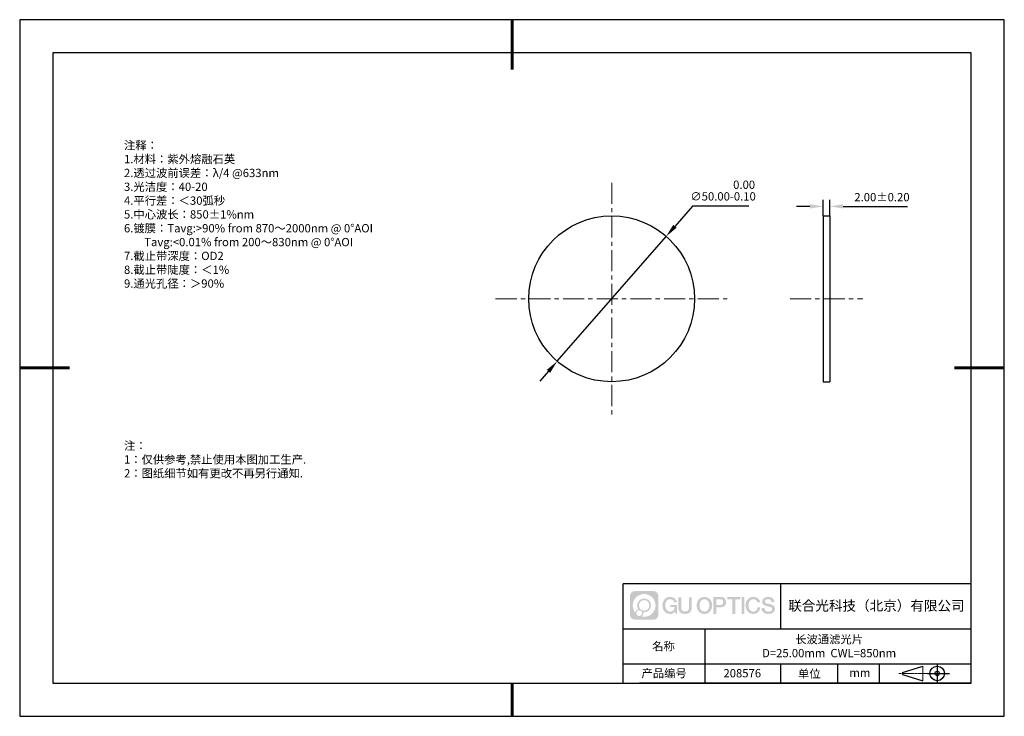
# Model space of a CAD drawing. Units: millimetres. Extents: x 0 to 297, y -4 to 206.
import ezdxf

# ---------------------------------------------------------------- set-up
doc = ezdxf.new("R2010")
doc.units = ezdxf.units.MM
doc.header["$PDSIZE"] = -1
doc.linetypes.add('CENTER', pattern=[10.16, 6.35, -1.27, 1.27, -1.27])
for name, color, linetype in [('1轮廓实线层', 7, 'Continuous'), ('6文字层', 3, 'Continuous'), ('细实线层', 7, 'Continuous')]:
    doc.layers.add(name, color=color, linetype=linetype)
for name, color, linetype, lineweight in [('3中心线层', 1, 'CENTER', 9), ('7标注层', 4, 'Continuous', 5), ('粗实线层', 7, 'Continuous', 25)]:
    doc.layers.add(name, color=color, linetype=linetype, lineweight=lineweight)
doc.styles.add('TH-GBD2M', font='calibri.ttf', dxfattribs={"width": 0.8, "height": 2.5})
doc.styles.add('标准', font='txt', dxfattribs={"height": 9.59})
doc.dimstyles.new('ISO-25', dxfattribs={"dimtxt": 2.5, "dimasz": 4, "dimexe": 1.25, "dimexo": 0.625, "dimtad": 1, "dimdsep": 46, "dimtxsty": 'Standard', "dimcen": 2.5, "dimadec": 0, "dimazin": 0, "dimtfac": 1, "dimtmove": 0, "dimatfit": 3, "dimfxl": 1, "dimarcsym": 0})
doc.dimstyles.new('TH-GBD2M', dxfattribs={"dimtxt": 3.5, "dimasz": 4, "dimexe": 2, "dimexo": 0, "dimgap": 1.5, "dimtad": 1, "dimdec": 4, "dimzin": 9, "dimdsep": 46, "dimtxsty": 'TH-GBD2M', "dimcen": 0, "dimclrt": 3, "dimadec": 0, "dimazin": 3, "dimtfac": 1, "dimtdec": 4, "dimtofl": 0, "dimtmove": 0, "dimatfit": 3, "dimfxl": 1, "dimtolj": 1, "dimtzin": 0, "dimarcsym": 0})

# ---------------------------------------------------------------- blocks, each defined once
blk = doc.blocks.new('*D9')
at = {"layer": '7标注层', "color": 0, "lineweight": -2, "transparency": 16777216}
for p, q in [((202.52, 150.05), (197.23, 143.99)), ((219.5, 150.05), (202.52, 150.05)), ((161.73, 103.31), (194.6, 140.98)), ((159.1, 100.29), (156.47, 97.28))]:
    blk.add_line(p, q, dxfattribs=at)
at = {"layer": '7标注层', "color": 0, "transparency": 16777216}
for points in [[(196.73, 144.43), (197.73, 143.55), (194.6, 140.98)], [(158.59, 100.73), (159.6, 99.85), (161.73, 103.31)]]:
    blk.add_solid(points, dxfattribs=at)
at = {"layer": 'Defpoints', "color": 0, "transparency": 16777216}
for p in [(194.6, 140.98), (161.73, 103.31)]:
    blk.add_point(p, dxfattribs=at)
at = {"layer": '7标注层', "color": 0, "transparency": 16777216, "insert": (211.77, 154.78), "char_height": 2.5, "attachment_point": 5, "style": 'TH-GBD2M'}
blk.add_mtext('∅50.00\\S 0.00^ -0.10;', dxfattribs=at)
blk = doc.blocks.new('*D10')
at = {"layer": '7标注层', "color": 0, "lineweight": -2, "transparency": 16777216}
for p, q in [((241.96, 147.14), (241.96, 152.02)), ((243.96, 147.14), (243.96, 152.02)), ((237.96, 150.02), (233.96, 150.02)), ((247.96, 150.02), (267.42, 150.02))]:
    blk.add_line(p, q, dxfattribs=at)
at = {"layer": '7标注层', "color": 0, "transparency": 16777216}
for points in [[(237.96, 150.69), (237.96, 149.36), (241.96, 150.02)], [(247.96, 150.69), (247.96, 149.36), (243.96, 150.02)]]:
    blk.add_solid(points, dxfattribs=at)
at = {"layer": 'Defpoints', "color": 0, "transparency": 16777216}
for p in [(243.96, 150.02), (241.96, 147.14), (243.96, 147.14)]:
    blk.add_point(p, dxfattribs=at)
at = {"layer": '7标注层', "color": 3, "transparency": 16777216, "insert": (259.69, 152.8), "char_height": 2.5, "attachment_point": 5, "style": 'TH-GBD2M'}
blk.add_mtext('\\A1;2.00±0.20', dxfattribs=at)
blk = doc.blocks.new('*X13')
at = {"layer": '粗实线层', "lineweight": 60}
for p, q in [((0, 105), (0, 90)), ((-148.5, 0), (-133.5, 0)), ((148.5, 0), (133.5, 0)), ((0, -105), (0, -95))]:
    blk.add_line(p, q, dxfattribs=at)
at = {"layer": '粗实线层'}
for p, q in [((-138.5, 95), (-138.5, -95)), ((138.5, 95), (-138.5, 95)), ((138.5, -95), (138.5, 95)), ((-138.5, -95), (138.5, -95))]:
    blk.add_line(p, q, dxfattribs=at)
at = {"layer": '细实线层'}
for p, q in [((148.5, 105), (-148.5, 105)), ((-148.5, 105), (-148.5, -105)), ((148.5, -105), (148.5, 105)), ((-148.5, -105), (148.5, -105))]:
    blk.add_line(p, q, dxfattribs=at)

msp = doc.modelspace()

# ---------------------------------------------------------------- hatches: boundary and pattern name
at = {"layer": '3中心线层'}
h = msp.add_hatch(color=0, dxfattribs=at)
h.dxf.hatch_style = 1
edge = h.paths.add_edge_path()
edge.add_spline(control_points=[(192.258, 32.541), (192.258, 33.354), (191.599, 34.014), (190.785, 34.014)], knot_values=[7, 7, 7, 7, 8, 8, 8, 8], degree=3, periodic=0)
edge.add_spline(control_points=[(190.785, 34.014), (190.785, 34.014), (185.136, 34.014), (185.136, 34.014)], knot_values=[0, 0, 0, 0, 1, 1, 1, 1], degree=3, periodic=0)
edge.add_spline(control_points=[(185.136, 34.014), (184.322, 34.014), (183.662, 33.354), (183.662, 32.541), (183.662, 32.541), (183.662, 26.892), (183.662, 26.892)], knot_values=[1, 1, 1, 1, 2, 2, 2, 3, 3, 3, 3], degree=3, periodic=0)
edge.add_spline(control_points=[(183.662, 26.892), (183.662, 26.078), (184.322, 25.418), (185.136, 25.418), (185.136, 25.418), (190.785, 25.418), (190.785, 25.418)], knot_values=[3, 3, 3, 3, 4, 4, 4, 5, 5, 5, 5], degree=3, periodic=0)
edge.add_spline(control_points=[(190.785, 25.418), (191.599, 25.418), (192.258, 26.078), (192.258, 26.892), (192.258, 26.892), (192.258, 32.541), (192.258, 32.541)], knot_values=[5, 5, 5, 5, 6, 6, 6, 7, 7, 7, 7], degree=3, periodic=0)
edge = h.paths.add_edge_path(flags=16)
edge.add_spline(control_points=[(184.522, 29.716), (184.522, 31.615), (186.061, 33.155), (187.96, 33.155)], knot_values=[10, 10, 10, 10, 11, 11, 11, 11], degree=3, periodic=0)
edge.add_spline(control_points=[(187.96, 33.155), (189.859, 33.155), (191.399, 31.615), (191.399, 29.716)], knot_values=[11, 11, 11, 11, 12, 12, 12, 12], degree=3, periodic=0)
edge.add_spline(control_points=[(191.399, 29.716), (191.399, 27.817), (189.859, 26.278), (187.96, 26.278)], knot_values=[12, 12, 12, 12, 13, 13, 13, 13], degree=3, periodic=0)
edge.add_spline(control_points=[(187.96, 26.278), (187.691, 26.278), (187.43, 26.31), (187.179, 26.368)], knot_values=[0, 0, 0, 0, 1, 1, 1, 1], degree=3, periodic=0)
edge.add_spline(control_points=[(187.179, 26.368), (187.502, 26.589), (187.715, 26.961), (187.715, 27.383)], knot_values=[1, 1, 1, 1, 2, 2, 2, 2], degree=3, periodic=0)
edge.add_spline(control_points=[(187.715, 27.383), (187.715, 27.474), (187.705, 27.562), (187.686, 27.647)], knot_values=[2, 2, 2, 2, 3, 3, 3, 3], degree=3, periodic=0)
edge.add_spline(control_points=[(187.686, 27.647), (187.776, 27.635), (187.867, 27.628), (187.96, 27.628)], knot_values=[3, 3, 3, 3, 4, 4, 4, 4], degree=3, periodic=0)
edge.add_spline(control_points=[(187.96, 27.628), (189.113, 27.628), (190.048, 28.563), (190.048, 29.716)], knot_values=[4, 4, 4, 4, 5, 5, 5, 5], degree=3, periodic=0)
edge.add_spline(control_points=[(190.048, 29.716), (190.048, 30.869), (189.113, 31.804), (187.96, 31.804), (186.807, 31.804), (185.873, 30.869), (185.873, 29.716)], knot_values=[5, 5, 5, 5, 6, 6, 6, 7, 7, 7, 7], degree=3, periodic=0)
edge.add_spline(control_points=[(185.873, 29.716), (185.873, 29.297), (185.997, 28.906), (186.21, 28.579)], knot_values=[7, 7, 7, 7, 8, 8, 8, 8], degree=3, periodic=0)
edge.add_spline(control_points=[(186.21, 28.579), (185.725, 28.467), (185.35, 28.069), (185.273, 27.572)], knot_values=[8, 8, 8, 8, 9, 9, 9, 9], degree=3, periodic=0)
edge.add_spline(control_points=[(185.273, 27.572), (184.803, 28.16), (184.522, 28.905), (184.522, 29.716)], knot_values=[9, 9, 9, 9, 10, 10, 10, 10], degree=3, periodic=0)
edge = h.paths.add_edge_path(flags=16)
edge.add_spline(control_points=[(186.364, 29.716), (186.364, 30.598), (187.079, 31.313), (187.96, 31.313), (188.842, 31.313), (189.557, 30.598), (189.557, 29.716), (189.557, 28.834), (188.842, 28.12), (187.96, 28.12), (187.079, 28.12), (186.364, 28.834), (186.364, 29.716)], knot_values=[0, 0, 0, 0, 1, 1, 1, 2, 2, 2, 3, 3, 3, 4, 4, 4, 4], degree=3, periodic=0)
edge = h.paths.add_edge_path(flags=16)
edge.add_spline(control_points=[(185.627, 27.383), (185.627, 27.858), (186.012, 28.242), (186.487, 28.242), (186.961, 28.242), (187.346, 27.858), (187.346, 27.383)], knot_values=[1, 1, 1, 1, 2, 2, 2, 3, 3, 3, 3], degree=3, periodic=0)
edge.add_spline(control_points=[(187.346, 27.383), (187.346, 26.908), (186.961, 26.523), (186.487, 26.523)], knot_values=[3, 3, 3, 3, 4, 4, 4, 4], degree=3, periodic=0)
edge.add_spline(control_points=[(186.487, 26.523), (186.012, 26.523), (185.627, 26.908), (185.627, 27.383)], knot_values=[0, 0, 0, 0, 1, 1, 1, 1], degree=3, periodic=0)
edge = h.paths.add_edge_path()
edge.add_spline(control_points=[(197.029, 30.615), (197.029, 30.615), (197.853, 30.615), (197.853, 30.615), (197.724, 31.725), (196.84, 32.297), (195.787, 32.297)], knot_values=[5, 5, 5, 5, 6, 6, 6, 7, 7, 7, 7], degree=3, periodic=0)
edge.add_spline(control_points=[(195.787, 32.297), (194.343, 32.297), (193.479, 31.125), (193.479, 29.719)], knot_values=[4, 4, 4, 4, 5, 5, 5, 5], degree=3, periodic=0)
edge.add_spline(control_points=[(193.479, 29.719), (193.479, 28.312), (194.343, 27.14), (195.787, 27.14)], knot_values=[3, 3, 3, 3, 4, 4, 4, 4], degree=3, periodic=0)
edge.add_spline(control_points=[(195.787, 27.14), (196.375, 27.14), (196.786, 27.312), (197.239, 27.836)], knot_values=[2, 2, 2, 2, 3, 3, 3, 3], degree=3, periodic=0)
edge.add_spline(control_points=[(197.239, 27.836), (197.239, 27.836), (197.367, 27.257), (197.367, 27.257), (197.367, 27.257), (197.502, 27.257), (197.637, 27.257)], knot_values=[0.5, 0.5, 0.5, 0.5, 1.5, 1.5, 1.5, 2, 2, 2, 2], degree=3, periodic=0)
edge.add_spline(control_points=[(197.637, 27.257), (197.772, 27.257), (197.907, 27.257), (197.907, 27.257), (197.907, 27.257), (197.907, 27.419), (197.907, 27.662)], knot_values=[14.749965, 14.749965, 14.749965, 14.749965, 15.249965, 15.249965, 15.249965, 15.5, 15.5, 15.5, 15.5], degree=3, periodic=0)
edge.add_spline(control_points=[(197.907, 27.662), (197.907, 27.905), (197.907, 28.229), (197.907, 28.553)], knot_values=[14.49997, 14.49997, 14.49997, 14.49997, 14.749965, 14.749965, 14.749965, 14.749965], degree=3, periodic=0)
edge.add_spline(control_points=[(197.907, 28.553), (197.907, 28.715), (197.907, 28.877), (197.907, 29.029)], knot_values=[14.3749725, 14.3749725, 14.3749725, 14.3749725, 14.49997, 14.49997, 14.49997, 14.49997], degree=3, periodic=0)
edge.add_spline(control_points=[(197.907, 29.029), (197.907, 29.257), (197.907, 29.462), (197.907, 29.61)], knot_values=[14.1874762, 14.1874762, 14.1874762, 14.1874762, 14.3749725, 14.3749725, 14.3749725, 14.3749725], degree=3, periodic=0)
edge.add_spline(control_points=[(197.907, 29.61), (197.907, 29.66), (197.907, 29.703), (197.907, 29.738)], knot_values=[14.1249775, 14.1249775, 14.1249775, 14.1249775, 14.1874762, 14.1874762, 14.1874762, 14.1874762], degree=3, periodic=0)
edge.add_spline(control_points=[(197.907, 29.738), (197.907, 29.756), (197.907, 29.772), (197.907, 29.785)], knot_values=[14.0937281, 14.0937281, 14.0937281, 14.0937281, 14.1249775, 14.1249775, 14.1249775, 14.1249775], degree=3, periodic=0)
edge.add_spline(control_points=[(197.907, 29.785), (197.907, 29.799), (197.907, 29.811), (197.907, 29.82)], knot_values=[14.0624788, 14.0624788, 14.0624788, 14.0624788, 14.0937281, 14.0937281, 14.0937281, 14.0937281], degree=3, periodic=0)
edge.add_spline(control_points=[(197.907, 29.85), (197.907, 29.85), (197.907, 29.85), (197.907, 29.85), (197.907, 29.85), (197.907, 29.85), (197.907, 29.85)], knot_values=[13.9999796, 13.9999796, 13.9999796, 13.9999796, 14, 14, 14, 14.0007124, 14.0007124, 14.0007124, 14.0007124], degree=3, periodic=0)
edge.add_spline(control_points=[(197.907, 29.85), (197.907, 29.85), (197.394, 29.85), (196.881, 29.85)], knot_values=[13.49999, 13.49999, 13.49999, 13.49999, 13.9999796, 13.9999796, 13.9999796, 13.9999796], degree=3, periodic=0)
edge.add_spline(control_points=[(196.881, 29.85), (196.368, 29.85), (195.855, 29.85), (195.855, 29.85), (195.855, 29.85), (195.855, 29.85), (195.855, 29.85)], knot_values=[12.9990234, 12.9990234, 12.9990234, 12.9990234, 13.4990134, 13.4990134, 13.4990134, 13.49999, 13.49999, 13.49999, 13.49999], degree=3, periodic=0)
edge.add_spline(control_points=[(195.855, 29.842), (195.855, 29.84), (195.855, 29.837), (195.855, 29.833)], knot_values=[12.9062519, 12.9062519, 12.9062519, 12.9062519, 12.9375013, 12.9375013, 12.9375013, 12.9375013], degree=3, periodic=0)
edge.add_spline(control_points=[(195.855, 29.821), (195.855, 29.812), (195.855, 29.802), (195.855, 29.789)], knot_values=[12.8125037, 12.8125037, 12.8125037, 12.8125037, 12.8750025, 12.8750025, 12.8750025, 12.8750025], degree=3, periodic=0)
edge.add_spline(control_points=[(195.855, 29.789), (195.855, 29.777), (195.855, 29.763), (195.855, 29.747)], knot_values=[12.750005, 12.750005, 12.750005, 12.750005, 12.8125037, 12.8125037, 12.8125037, 12.8125037], degree=3, periodic=0)
edge.add_spline(control_points=[(195.855, 29.747), (195.855, 29.716), (195.855, 29.681), (195.855, 29.642)], knot_values=[12.6250075, 12.6250075, 12.6250075, 12.6250075, 12.750005, 12.750005, 12.750005, 12.750005], degree=3, periodic=0)
edge.add_spline(control_points=[(195.855, 29.642), (195.855, 29.604), (195.855, 29.563), (195.855, 29.522)], knot_values=[12.50001, 12.50001, 12.50001, 12.50001, 12.6250075, 12.6250075, 12.6250075, 12.6250075], degree=3, periodic=0)
edge.add_spline(control_points=[(195.855, 29.522), (195.855, 29.44), (195.855, 29.358), (195.855, 29.297)], knot_values=[12.250015, 12.250015, 12.250015, 12.250015, 12.50001, 12.50001, 12.50001, 12.50001], degree=3, periodic=0)
edge.add_spline(control_points=[(195.855, 29.297), (195.855, 29.235), (195.855, 29.194), (195.855, 29.194), (195.855, 29.194), (195.855, 29.194), (195.855, 29.194)], knot_values=[11.9992876, 11.9992876, 11.9992876, 11.9992876, 12.2493026, 12.2493026, 12.2493026, 12.250015, 12.250015, 12.250015, 12.250015], degree=3, periodic=0)
edge.add_spline(control_points=[(195.869, 29.194), (195.874, 29.194), (195.88, 29.194), (195.887, 29.194)], knot_values=[11.9062719, 11.9062719, 11.9062719, 11.9062719, 11.9375212, 11.9375212, 11.9375212, 11.9375212], degree=3, periodic=0)
edge.add_spline(control_points=[(195.887, 29.194), (195.893, 29.194), (195.901, 29.194), (195.91, 29.194)], knot_values=[11.8750225, 11.8750225, 11.8750225, 11.8750225, 11.9062719, 11.9062719, 11.9062719, 11.9062719], degree=3, periodic=0)
edge.add_spline(control_points=[(195.91, 29.194), (195.928, 29.194), (195.949, 29.194), (195.973, 29.194)], knot_values=[11.8125238, 11.8125238, 11.8125238, 11.8125238, 11.8750225, 11.8750225, 11.8750225, 11.8750225], degree=3, periodic=0)
edge.add_spline(control_points=[(195.973, 29.194), (195.998, 29.194), (196.025, 29.194), (196.055, 29.194)], knot_values=[11.750025, 11.750025, 11.750025, 11.750025, 11.8125238, 11.8125238, 11.8125238, 11.8125238], degree=3, periodic=0)
edge.add_spline(control_points=[(196.055, 29.194), (196.115, 29.194), (196.186, 29.194), (196.261, 29.194)], knot_values=[11.6250275, 11.6250275, 11.6250275, 11.6250275, 11.750025, 11.750025, 11.750025, 11.750025], degree=3, periodic=0)
edge.add_spline(control_points=[(196.261, 29.194), (196.336, 29.194), (196.416, 29.194), (196.496, 29.194)], knot_values=[11.50003, 11.50003, 11.50003, 11.50003, 11.6250275, 11.6250275, 11.6250275, 11.6250275], degree=3, periodic=0)
edge.add_spline(control_points=[(196.496, 29.194), (196.656, 29.194), (196.817, 29.194), (196.937, 29.194)], knot_values=[11.250035, 11.250035, 11.250035, 11.250035, 11.50003, 11.50003, 11.50003, 11.50003], degree=3, periodic=0)
edge.add_spline(control_points=[(196.937, 29.194), (197.057, 29.194), (197.137, 29.194), (197.137, 29.194), (197.124, 28.36), (196.651, 27.829), (195.787, 27.843)], knot_values=[10, 10, 10, 10, 10.250035, 10.250035, 10.250035, 11.250035, 11.250035, 11.250035, 11.250035], degree=3, periodic=0)
edge.add_spline(control_points=[(195.787, 27.843), (194.755, 27.843), (194.323, 28.774), (194.323, 29.719)], knot_values=[9, 9, 9, 9, 10, 10, 10, 10], degree=3, periodic=0)
edge.add_spline(control_points=[(194.323, 29.719), (194.323, 30.663), (194.755, 31.594), (195.787, 31.594)], knot_values=[8, 8, 8, 8, 9, 9, 9, 9], degree=3, periodic=0)
edge.add_spline(control_points=[(195.787, 31.594), (196.395, 31.594), (196.948, 31.263), (197.029, 30.615)], knot_values=[7, 7, 7, 7, 8, 8, 8, 8], degree=3, periodic=0)
edge = h.paths.add_edge_path()
edge.add_spline(control_points=[(199.141, 29.309), (199.141, 29.309), (199.141, 32.175), (199.141, 32.175), (199.141, 32.175), (198.925, 32.175), (198.709, 32.175)], knot_values=[0.5, 0.5, 0.5, 0.5, 1.5, 1.5, 1.5, 2, 2, 2, 2], degree=3, periodic=0)
edge.add_spline(control_points=[(198.709, 32.175), (198.492, 32.175), (198.276, 32.175), (198.276, 32.175), (198.276, 32.175), (198.276, 31.388), (198.276, 30.601)], knot_values=[9.5, 9.5, 9.5, 9.5, 10, 10, 10, 10.5, 10.5, 10.5, 10.5], degree=3, periodic=0)
edge.add_spline(control_points=[(198.276, 30.601), (198.276, 29.814), (198.276, 29.027), (198.276, 29.027), (198.276, 27.766), (199.086, 27.14), (200.305, 27.14)], knot_values=[8, 8, 8, 8, 8.5, 8.5, 8.5, 9.5, 9.5, 9.5, 9.5], degree=3, periodic=0)
edge.add_spline(control_points=[(200.305, 27.14), (201.524, 27.14), (202.334, 27.766), (202.334, 29.027)], knot_values=[7, 7, 7, 7, 8, 8, 8, 8], degree=3, periodic=0)
edge.add_spline(control_points=[(202.334, 29.027), (202.334, 29.027), (202.334, 32.175), (202.334, 32.175), (202.334, 32.175), (202.118, 32.175), (201.901, 32.175)], knot_values=[5.5, 5.5, 5.5, 5.5, 6.5, 6.5, 6.5, 7, 7, 7, 7], degree=3, periodic=0)
edge.add_spline(control_points=[(201.901, 32.175), (201.685, 32.175), (201.468, 32.175), (201.468, 32.175), (201.468, 32.175), (201.468, 31.458), (201.468, 30.742)], knot_values=[4.5, 4.5, 4.5, 4.5, 5, 5, 5, 5.5, 5.5, 5.5, 5.5], degree=3, periodic=0)
edge.add_spline(control_points=[(201.468, 30.742), (201.468, 30.026), (201.468, 29.309), (201.468, 29.309), (201.468, 28.648), (201.427, 27.884), (200.305, 27.884)], knot_values=[3, 3, 3, 3, 3.5, 3.5, 3.5, 4.5, 4.5, 4.5, 4.5], degree=3, periodic=0)
edge.add_spline(control_points=[(200.305, 27.884), (199.183, 27.884), (199.141, 28.648), (199.141, 29.309)], knot_values=[2, 2, 2, 2, 3, 3, 3, 3], degree=3, periodic=0)
edge = h.paths.add_edge_path()
edge.add_spline(control_points=[(208.483, 29.712), (208.483, 28.312), (207.609, 27.146), (206.147, 27.146), (204.684, 27.146), (203.81, 28.312), (203.81, 29.712), (203.81, 31.112), (204.684, 32.278), (206.147, 32.278), (207.609, 32.278), (208.483, 31.112), (208.483, 29.712)], knot_values=[0, 0, 0, 0, 1, 1, 1, 2, 2, 2, 3, 3, 3, 4, 4, 4, 4], degree=3, periodic=0)
edge = h.paths.add_edge_path(flags=16)
edge.add_spline(control_points=[(206.147, 31.578), (207.192, 31.578), (207.629, 30.652), (207.629, 29.712)], knot_values=[2, 2, 2, 2, 3, 3, 3, 3], degree=3, periodic=0)
edge.add_spline(control_points=[(207.629, 29.712), (207.629, 28.772), (207.192, 27.846), (206.147, 27.846)], knot_values=[1, 1, 1, 1, 2, 2, 2, 2], degree=3, periodic=0)
edge.add_spline(control_points=[(206.147, 27.846), (205.101, 27.846), (204.664, 28.772), (204.664, 29.712)], knot_values=[0, 0, 0, 0, 1, 1, 1, 1], degree=3, periodic=0)
edge.add_spline(control_points=[(204.664, 29.712), (204.664, 30.652), (205.101, 31.578), (206.147, 31.578)], knot_values=[3, 3, 3, 3, 4, 4, 4, 4], degree=3, periodic=0)
edge = h.paths.add_edge_path()
edge.add_spline(control_points=[(212.665, 30.701), (212.665, 31.344), (212.398, 32.297), (211.004, 32.297)], knot_values=[1, 1, 1, 1, 2, 2, 2, 2], degree=3, periodic=0)
edge.add_spline(control_points=[(211.004, 32.297), (211.004, 32.297), (208.852, 32.297), (208.852, 32.297), (208.852, 32.297), (208.852, 31.975), (208.852, 31.491)], knot_values=[6.749965, 6.749965, 6.749965, 6.749965, 7.749965, 7.749965, 7.749965, 8, 8, 8, 8], degree=3, periodic=0)
edge.add_spline(control_points=[(208.852, 31.491), (208.852, 31.008), (208.852, 30.363), (208.852, 29.718)], knot_values=[6.49997, 6.49997, 6.49997, 6.49997, 6.749965, 6.749965, 6.749965, 6.749965], degree=3, periodic=0)
edge.add_spline(control_points=[(208.852, 29.718), (208.852, 29.396), (208.852, 29.074), (208.852, 28.771)], knot_values=[6.3749725, 6.3749725, 6.3749725, 6.3749725, 6.49997, 6.49997, 6.49997, 6.49997], degree=3, periodic=0)
edge.add_spline(control_points=[(208.852, 28.771), (208.852, 28.469), (208.852, 28.187), (208.852, 27.945)], knot_values=[6.249975, 6.249975, 6.249975, 6.249975, 6.3749725, 6.3749725, 6.3749725, 6.3749725], degree=3, periodic=0)
edge.add_spline(control_points=[(208.852, 27.945), (208.852, 27.825), (208.852, 27.714), (208.852, 27.616)], knot_values=[6.1874762, 6.1874762, 6.1874762, 6.1874762, 6.249975, 6.249975, 6.249975, 6.249975], degree=3, periodic=0)
edge.add_spline(control_points=[(208.852, 27.616), (208.852, 27.517), (208.852, 27.432), (208.852, 27.361)], knot_values=[6.1249775, 6.1249775, 6.1249775, 6.1249775, 6.1874762, 6.1874762, 6.1874762, 6.1874762], degree=3, periodic=0)
edge.add_spline(control_points=[(208.852, 27.361), (208.852, 27.326), (208.852, 27.294), (208.852, 27.267)], knot_values=[6.0937281, 6.0937281, 6.0937281, 6.0937281, 6.1249775, 6.1249775, 6.1249775, 6.1249775], degree=3, periodic=0)
edge.add_spline(control_points=[(208.852, 27.267), (208.852, 27.24), (208.852, 27.216), (208.852, 27.198)], knot_values=[6.0624788, 6.0624788, 6.0624788, 6.0624788, 6.0937281, 6.0937281, 6.0937281, 6.0937281], degree=3, periodic=0)
edge.add_spline(control_points=[(208.852, 27.198), (208.852, 27.188), (208.852, 27.18), (208.852, 27.173)], knot_values=[6.0468541, 6.0468541, 6.0468541, 6.0468541, 6.0624787, 6.0624787, 6.0624787, 6.0624787], degree=3, periodic=0)
edge.add_spline(control_points=[(208.852, 27.173), (208.852, 27.165), (208.852, 27.159), (208.852, 27.154)], knot_values=[6.0312294, 6.0312294, 6.0312294, 6.0312294, 6.0468541, 6.0468541, 6.0468541, 6.0468541], degree=3, periodic=0)
edge.add_spline(control_points=[(208.852, 27.14), (208.852, 27.14), (208.852, 27.14), (208.852, 27.14), (208.852, 27.14), (208.852, 27.14), (208.852, 27.14)], knot_values=[5.9999791, 5.9999791, 5.9999791, 5.9999791, 6, 6, 6, 6.0004683, 6.0004683, 6.0004683, 6.0004683], degree=3, periodic=0)
edge.add_spline(control_points=[(208.852, 27.14), (208.852, 27.14), (209.066, 27.14), (209.279, 27.14)], knot_values=[5.49999, 5.49999, 5.49999, 5.49999, 5.9999791, 5.9999791, 5.9999791, 5.9999791], degree=3, periodic=0)
edge.add_spline(control_points=[(209.279, 27.14), (209.493, 27.14), (209.706, 27.14), (209.706, 27.14), (209.706, 27.14), (209.706, 27.14), (209.706, 27.14)], knot_values=[4.9995117, 4.9995117, 4.9995117, 4.9995117, 5.4995017, 5.4995017, 5.4995017, 5.49999, 5.49999, 5.49999, 5.49999], degree=3, periodic=0)
edge.add_spline(control_points=[(209.706, 27.152), (209.706, 27.155), (209.706, 27.158), (209.706, 27.162)], knot_values=[4.9375012, 4.9375012, 4.9375012, 4.9375012, 4.9531259, 4.9531259, 4.9531259, 4.9531259], degree=3, periodic=0)
edge.add_spline(control_points=[(209.706, 27.162), (209.706, 27.169), (209.706, 27.178), (209.706, 27.189)], knot_values=[4.9062519, 4.9062519, 4.9062519, 4.9062519, 4.9375012, 4.9375012, 4.9375012, 4.9375012], degree=3, periodic=0)
edge.add_spline(control_points=[(209.706, 27.189), (209.706, 27.199), (209.706, 27.211), (209.706, 27.225)], knot_values=[4.8750025, 4.8750025, 4.8750025, 4.8750025, 4.9062519, 4.9062519, 4.9062519, 4.9062519], degree=3, periodic=0)
edge.add_spline(control_points=[(209.706, 27.225), (209.706, 27.252), (209.706, 27.285), (209.706, 27.322)], knot_values=[4.8125037, 4.8125037, 4.8125037, 4.8125037, 4.8750025, 4.8750025, 4.8750025, 4.8750025], degree=3, periodic=0)
edge.add_spline(control_points=[(209.706, 27.322), (209.706, 27.36), (209.706, 27.403), (209.706, 27.449)], knot_values=[4.750005, 4.750005, 4.750005, 4.750005, 4.8125037, 4.8125037, 4.8125037, 4.8125037], degree=3, periodic=0)
edge.add_spline(control_points=[(209.706, 27.449), (209.706, 27.542), (209.706, 27.65), (209.706, 27.766)], knot_values=[4.6250075, 4.6250075, 4.6250075, 4.6250075, 4.750005, 4.750005, 4.750005, 4.750005], degree=3, periodic=0)
edge.add_spline(control_points=[(209.706, 27.766), (209.706, 27.882), (209.706, 28.006), (209.706, 28.129)], knot_values=[4.50001, 4.50001, 4.50001, 4.50001, 4.6250075, 4.6250075, 4.6250075, 4.6250075], degree=3, periodic=0)
edge.add_spline(control_points=[(209.706, 28.129), (209.706, 28.377), (209.706, 28.624), (209.706, 28.81)], knot_values=[4.250015, 4.250015, 4.250015, 4.250015, 4.50001, 4.50001, 4.50001, 4.50001], degree=3, periodic=0)
edge.add_spline(control_points=[(209.706, 28.81), (209.706, 28.995), (209.706, 29.119), (209.706, 29.119), (209.706, 29.119), (209.706, 29.119), (209.706, 29.119)], knot_values=[3.9992876, 3.9992876, 3.9992876, 3.9992876, 4.2493026, 4.2493026, 4.2493026, 4.250015, 4.250015, 4.250015, 4.250015], degree=3, periodic=0)
edge.add_spline(control_points=[(209.721, 29.119), (209.726, 29.119), (209.731, 29.119), (209.738, 29.119)], knot_values=[3.9062719, 3.9062719, 3.9062719, 3.9062719, 3.9375212, 3.9375212, 3.9375212, 3.9375212], degree=3, periodic=0)
edge.add_spline(control_points=[(209.738, 29.119), (209.745, 29.119), (209.753, 29.119), (209.762, 29.119)], knot_values=[3.8750225, 3.8750225, 3.8750225, 3.8750225, 3.9062719, 3.9062719, 3.9062719, 3.9062719], degree=3, periodic=0)
edge.add_spline(control_points=[(209.762, 29.119), (209.78, 29.119), (209.801, 29.119), (209.826, 29.119)], knot_values=[3.8125237, 3.8125237, 3.8125237, 3.8125237, 3.8750225, 3.8750225, 3.8750225, 3.8750225], degree=3, periodic=0)
edge.add_spline(control_points=[(209.826, 29.119), (209.851, 29.119), (209.879, 29.119), (209.909, 29.119)], knot_values=[3.750025, 3.750025, 3.750025, 3.750025, 3.8125237, 3.8125237, 3.8125237, 3.8125237], degree=3, periodic=0)
edge.add_spline(control_points=[(209.909, 29.119), (209.97, 29.119), (210.041, 29.119), (210.117, 29.119)], knot_values=[3.6250275, 3.6250275, 3.6250275, 3.6250275, 3.750025, 3.750025, 3.750025, 3.750025], degree=3, periodic=0)
edge.add_spline(control_points=[(210.117, 29.119), (210.193, 29.119), (210.274, 29.119), (210.355, 29.119)], knot_values=[3.50003, 3.50003, 3.50003, 3.50003, 3.6250275, 3.6250275, 3.6250275, 3.6250275], degree=3, periodic=0)
edge.add_spline(control_points=[(210.355, 29.119), (210.518, 29.119), (210.68, 29.119), (210.802, 29.119)], knot_values=[3.250035, 3.250035, 3.250035, 3.250035, 3.50003, 3.50003, 3.50003, 3.50003], degree=3, periodic=0)
edge.add_spline(control_points=[(210.802, 29.119), (210.923, 29.119), (211.004, 29.119), (211.004, 29.119), (212.398, 29.112), (212.665, 30.065), (212.665, 30.701)], knot_values=[2, 2, 2, 2, 2.250035, 2.250035, 2.250035, 3.250035, 3.250035, 3.250035, 3.250035], degree=3, periodic=0)
edge = h.paths.add_edge_path(flags=16)
edge.add_spline(control_points=[(210.338, 31.561), (210.496, 31.561), (210.654, 31.561), (210.773, 31.561)], knot_values=[3.250015, 3.250015, 3.250015, 3.250015, 3.50001, 3.50001, 3.50001, 3.50001], degree=3, periodic=0)
edge.add_spline(control_points=[(210.773, 31.561), (210.891, 31.561), (210.97, 31.561), (210.97, 31.561), (211.421, 31.561), (211.811, 31.387), (211.811, 30.708)], knot_values=[2, 2, 2, 2, 2.250015, 2.250015, 2.250015, 3.250015, 3.250015, 3.250015, 3.250015], degree=3, periodic=0)
edge.add_spline(control_points=[(211.811, 30.708), (211.811, 30.058), (211.339, 29.856), (210.957, 29.856)], knot_values=[1, 1, 1, 1, 2, 2, 2, 2], degree=3, periodic=0)
edge.add_spline(control_points=[(210.957, 29.856), (210.957, 29.856), (209.706, 29.856), (209.706, 29.856), (209.706, 29.856), (209.706, 30.282), (209.706, 30.708)], knot_values=[4.49999, 4.49999, 4.49999, 4.49999, 5.49999, 5.49999, 5.49999, 6, 6, 6, 6], degree=3, periodic=0)
edge.add_spline(control_points=[(209.706, 30.708), (209.706, 31.134), (209.706, 31.561), (209.706, 31.561), (209.706, 31.561), (209.706, 31.561), (209.706, 31.561)], knot_values=[3.9992676, 3.9992676, 3.9992676, 3.9992676, 4.4992576, 4.4992576, 4.4992576, 4.49999, 4.49999, 4.49999, 4.49999], degree=3, periodic=0)
edge.add_spline(control_points=[(209.72, 31.561), (209.725, 31.561), (209.731, 31.561), (209.738, 31.561)], knot_values=[3.9062519, 3.9062519, 3.9062519, 3.9062519, 3.9375012, 3.9375012, 3.9375012, 3.9375012], degree=3, periodic=0)
edge.add_spline(control_points=[(209.738, 31.561), (209.744, 31.561), (209.752, 31.561), (209.761, 31.561)], knot_values=[3.8750025, 3.8750025, 3.8750025, 3.8750025, 3.9062519, 3.9062519, 3.9062519, 3.9062519], degree=3, periodic=0)
edge.add_spline(control_points=[(209.761, 31.561), (209.778, 31.561), (209.799, 31.561), (209.823, 31.561)], knot_values=[3.8125037, 3.8125037, 3.8125037, 3.8125037, 3.8750025, 3.8750025, 3.8750025, 3.8750025], degree=3, periodic=0)
edge.add_spline(control_points=[(209.823, 31.561), (209.847, 31.561), (209.874, 31.561), (209.904, 31.561)], knot_values=[3.750005, 3.750005, 3.750005, 3.750005, 3.8125037, 3.8125037, 3.8125037, 3.8125037], degree=3, periodic=0)
edge.add_spline(control_points=[(209.904, 31.561), (209.963, 31.561), (210.032, 31.561), (210.106, 31.561)], knot_values=[3.6250075, 3.6250075, 3.6250075, 3.6250075, 3.750005, 3.750005, 3.750005, 3.750005], degree=3, periodic=0)
edge.add_spline(control_points=[(210.106, 31.561), (210.18, 31.561), (210.259, 31.561), (210.338, 31.561)], knot_values=[3.50001, 3.50001, 3.50001, 3.50001, 3.6250075, 3.6250075, 3.6250075, 3.6250075], degree=3, periodic=0)
h.paths.add_polyline_path([(216.968, 32.297), (213.034, 32.297), (213.034, 31.517), (214.572, 31.517), (214.572, 27.14), (215.423, 27.14), (215.423, 31.517), (216.968, 31.517)])
h.paths.add_polyline_path([(218.197, 32.297), (217.337, 32.297), (217.337, 27.14), (218.197, 27.14)])
edge = h.paths.add_edge_path()
edge.add_spline(control_points=[(222.555, 30.615), (222.769, 30.615), (222.983, 30.615), (222.983, 30.615), (222.881, 31.677), (222.011, 32.291), (220.908, 32.297)], knot_values=[8, 8, 8, 8, 8.5, 8.5, 8.5, 9.5, 9.5, 9.5, 9.5], degree=3, periodic=0)
edge.add_spline(control_points=[(220.908, 32.297), (219.443, 32.297), (218.566, 31.125), (218.566, 29.719)], knot_values=[7, 7, 7, 7, 8, 8, 8, 8], degree=3, periodic=0)
edge.add_spline(control_points=[(218.566, 29.719), (218.566, 28.312), (219.443, 27.14), (220.908, 27.14)], knot_values=[6, 6, 6, 6, 7, 7, 7, 7], degree=3, periodic=0)
edge.add_spline(control_points=[(220.908, 27.14), (222.093, 27.14), (222.922, 27.953), (222.99, 29.132)], knot_values=[5, 5, 5, 5, 6, 6, 6, 6], degree=3, periodic=0)
edge.add_spline(control_points=[(222.99, 29.132), (222.99, 29.132), (222.155, 29.132), (222.155, 29.132), (222.086, 28.415), (221.668, 27.843), (220.908, 27.843)], knot_values=[3, 3, 3, 3, 4, 4, 4, 5, 5, 5, 5], degree=3, periodic=0)
edge.add_spline(control_points=[(220.908, 27.843), (219.86, 27.843), (219.422, 28.774), (219.422, 29.719)], knot_values=[2, 2, 2, 2, 3, 3, 3, 3], degree=3, periodic=0)
edge.add_spline(control_points=[(219.422, 29.719), (219.422, 30.663), (219.86, 31.594), (220.908, 31.594)], knot_values=[1, 1, 1, 1, 2, 2, 2, 2], degree=3, periodic=0)
edge.add_spline(control_points=[(220.908, 31.594), (221.62, 31.594), (221.983, 31.18), (222.127, 30.615)], knot_values=[0, 0, 0, 0, 1, 1, 1, 1], degree=3, periodic=0)
edge.add_spline(control_points=[(222.127, 30.615), (222.127, 30.615), (222.341, 30.615), (222.555, 30.615)], knot_values=[9.5, 9.5, 9.5, 9.5, 10, 10, 10, 10], degree=3, periodic=0)
edge = h.paths.add_edge_path()
edge.add_spline(control_points=[(225.435, 27.14), (226.425, 27.14), (227.414, 27.581), (227.414, 28.684)], knot_values=[13, 13, 13, 13, 14, 14, 14, 14], degree=3, periodic=0)
edge.add_spline(control_points=[(227.414, 28.684), (227.414, 29.194), (227.101, 29.746), (226.446, 29.939)], knot_values=[12, 12, 12, 12, 13, 13, 13, 13], degree=3, periodic=0)
edge.add_spline(control_points=[(226.446, 29.939), (226.188, 30.015), (225.087, 30.298), (225.01, 30.318)], knot_values=[11, 11, 11, 11, 12, 12, 12, 12], degree=3, periodic=0)
edge.add_spline(control_points=[(225.01, 30.318), (224.655, 30.415), (224.418, 30.608), (224.418, 30.953)], knot_values=[10, 10, 10, 10, 11, 11, 11, 11], degree=3, periodic=0)
edge.add_spline(control_points=[(224.418, 30.953), (224.418, 31.449), (224.927, 31.594), (225.331, 31.594)], knot_values=[9, 9, 9, 9, 10, 10, 10, 10], degree=3, periodic=0)
edge.add_spline(control_points=[(225.331, 31.594), (225.93, 31.594), (226.362, 31.36), (226.404, 30.725)], knot_values=[8, 8, 8, 8, 9, 9, 9, 9], degree=3, periodic=0)
edge.add_spline(control_points=[(226.404, 30.725), (226.404, 30.725), (227.275, 30.725), (227.275, 30.725), (227.275, 31.753), (226.404, 32.297), (225.366, 32.297)], knot_values=[6, 6, 6, 6, 7, 7, 7, 8, 8, 8, 8], degree=3, periodic=0)
edge.add_spline(control_points=[(225.366, 32.297), (224.467, 32.297), (223.547, 31.835), (223.547, 30.849)], knot_values=[5, 5, 5, 5, 6, 6, 6, 6], degree=3, periodic=0)
edge.add_spline(control_points=[(223.547, 30.849), (223.547, 30.339), (223.798, 29.829), (224.648, 29.601)], knot_values=[4, 4, 4, 4, 5, 5, 5, 5], degree=3, periodic=0)
edge.add_spline(control_points=[(224.648, 29.601), (225.331, 29.415), (225.784, 29.325), (226.132, 29.194)], knot_values=[3, 3, 3, 3, 4, 4, 4, 4], degree=3, periodic=0)
edge.add_spline(control_points=[(226.132, 29.194), (226.334, 29.119), (226.543, 28.967), (226.543, 28.588)], knot_values=[2, 2, 2, 2, 3, 3, 3, 3], degree=3, periodic=0)
edge.add_spline(control_points=[(226.543, 28.588), (226.543, 28.215), (226.257, 27.843), (225.491, 27.843)], knot_values=[1, 1, 1, 1, 2, 2, 2, 2], degree=3, periodic=0)
edge.add_spline(control_points=[(225.491, 27.843), (224.794, 27.843), (224.23, 28.139), (224.23, 28.898)], knot_values=[0, 0, 0, 0, 1, 1, 1, 1], degree=3, periodic=0)
edge.add_spline(control_points=[(224.23, 28.898), (224.23, 28.898), (224.012, 28.898), (223.794, 28.898)], knot_values=[15.5, 15.5, 15.5, 15.5, 16, 16, 16, 16], degree=3, periodic=0)
edge.add_spline(control_points=[(223.794, 28.898), (223.577, 28.898), (223.359, 28.898), (223.359, 28.898), (223.38, 27.677), (224.299, 27.14), (225.435, 27.14)], knot_values=[14, 14, 14, 14, 14.5, 14.5, 14.5, 15.5, 15.5, 15.5, 15.5], degree=3, periodic=0)

# ---------------------------------------------------------------- linework, layer by layer
msp.add_line((286.597, 6.29), (186.597, 6.29))
at = {"layer": '1轮廓实线层'}
for p, q in [((241.962, 147.142), (243.962, 147.142)), ((241.962, 147.142), (241.962, 97.142)), ((243.962, 147.142), (243.962, 97.142)), ((241.962, 97.142), (243.962, 97.142)), ((146.597, 6.29), (286.597, 6.29))]:
    msp.add_line(p, q, dxfattribs=at)
msp.add_circle((178.163, 122.142), 25, dxfattribs=at)
at = {"layer": '3中心线层'}
for p, q in [((178.163, 157.142), (178.163, 87.142)), ((143.163, 122.142), (213.163, 122.142)), ((231.962, 122.142), (253.962, 122.142))]:
    msp.add_line(p, q, dxfattribs=at)
at = {"layer": '3中心线层', "color": 7, "ltscale": 0.1}
msp.add_line((264.741, 9.21), (273.465, 9.21), dxfattribs=at)
at = {"layer": '3中心线层', "color": 7}
for p, q in [((265.892, 8.882), (265.892, 9.539)), ((272.017, 7.023), (272.017, 11.398))]:
    msp.add_line(p, q, dxfattribs=at)
at = {"layer": '粗实线层'}
for p, q in [((181.597, 36.29), (286.597, 36.29)), ((181.597, 6.231), (181.597, 36.231)), ((229.232, 22.718), (229.232, 36.29)), ((181.597, 22.623), (286.597, 22.623)), ((206.357, 6.29), (206.357, 22.623)), ((181.597, 12.131), (286.597, 12.131)), ((229.232, 6.29), (229.232, 12.131)), ((246.337, 6.29), (246.337, 12.131)), ((258.902, 6.29), (258.902, 12.131))]:
    msp.add_line(p, q, dxfattribs=at)
at = {"layer": '细实线层'}
for p, q in [((276.353, 12.131), (276.353, 6.29)), ((265.892, 9.539), (272.017, 11.398)), ((273.465, 9.21), (280.028, 9.21)), ((265.892, 8.882), (272.017, 7.023))]:
    msp.add_line(p, q, dxfattribs=at)
for radius in [2.187, 0.656]:
    msp.add_circle((276.353, 9.21), radius, dxfattribs=at)

# ---------------------------------------------------------------- block references
at = {"layer": '6文字层'}
msp.add_blockref('*X13', (148.097, 101.29), dxfattribs=at)

# ---------------------------------------------------------------- texts
at = {"layer": '6文字层', "color": 3, "insert": (77.77, 147.589), "char_height": 2.5, "attachment_point": 5}
msp.add_mtext_dynamic_manual_height_columns('\\pxsm1,ql;{\\fSimSun|b1|i0|c134|p2;注释：\\P1.材料：紫外熔融石英\\P2.透过波前误差：λ/4 @633nm\\P3.光洁度：40-20\\P4.平行差：＜30弧秒\\fSimSun|b1|i0|c0|p2;                                             \\P\\fSimSun|b1|i0|c134|p2;5.中心波长：850±1%nm\\fSimSun|b1|i0|c0|p2; \\fSimSun|b1|i0|c134|p2;\\P6.镀膜：Tavg:>90% from 870～2000nm @ 0°AOI\\P        Tavg:<0.01% from 200～830nm @ 0°AOI\\P7.截止带深度：OD2\\P8.截止带陡度：＜1%\\P9.通光孔径：＞90%\\fSimSun|b1|i0|c0|p2; }', width=93.42571, gutter_width=1, heights=[126.523], dxfattribs=at)
at = {"layer": '6文字层', "insert": (31.057, 79.127), "char_height": 2.5, "attachment_point": 1, "style": '标准'}
msp.add_mtext_dynamic_manual_height_columns('\\pxqj;{\\fSimSun|b1|i0|c134|p2;\\C1;注：\\P1：仅供参考,禁止使用本图加工生产.\\P2：图纸细节如有更改不再另行通知.}', width=114.67031, gutter_width=1, heights=[0], dxfattribs=at)
at = {"layer": '6文字层', "attachment_point": 5}
for s, insert, char_height, width in [('{\\fSimHei|b1|i0|c134|p49;联合光科技（北京）有限公司}', (258.021, 29.629), 3, 63.12269), ('{\\fMicrosoft YaHei|b1|i0|c134|p34;长波通滤光片^JD=25.00mm  CWL=850nm}', (243.755, 17.425), 2.5, 59.52066), ('{\\fSimHei|b1|i0|c134|p49;名称 }', (193.776, 17.425), 2.5, 17.84856), ('{\\fSimHei|b1|i0|c134|p49;产品编号} ', (193.97, 9.279), 2.5, 17.84856), ('{\\fSimHei|b1|i0|c134|p49;208576}', (217.555, 9.279), 2.5, 17.84856), ('{\\fSimHei|b1|i0|c134|p49;单位}', (237.794, 9.119), 2.5, 17.84856), ('{\\fSimHei|b1|i0|c134|p49;mm }', (253.028, 9.433), 2.5, 17.84856)]:
    msp.add_mtext(s, dxfattribs=dict(at, insert=insert, char_height=char_height, width=width))

# ---------------------------------------------------------------- dimensions: what is measured, and where the dimension line sits
at = {"layer": '7标注层'}
dim = msp.add_diameter_dim_2p(p1=(161.726, 103.306), p2=(194.601, 140.979), dimstyle='ISO-25', override={"dimtxt": 3.5, "dimexe": 2, "dimexo": 0, "dimgap": 1.524, "dimtih": 1, "dimtoh": 1, "dimlfac": 1, "dimzin": 0, "dimtxsty": 'TH-GBD2M', "dimadec": 2, "dimtol": 1, "dimtm": 0.1, "dimtzin": 0}, dxfattribs=at)
dim.commit()
dim.dimension.update_dxf_attribs({"geometry": '*D9', "text_midpoint": (211.773, 150.054), "dimtype": 163})
dim = msp.add_linear_dim(base=(243.962, 150.023), p1=(241.962, 147.142), p2=(243.962, 147.142), dimstyle='TH-GBD2M', override={"dimdec": 2, "dimlfac": 1, "dimzin": 1, "dimtol": 1, "dimtp": 0.2, "dimtm": 0.2, "dimtdec": 2}, dxfattribs=at)
dim.commit()
dim.dimension.update_dxf_attribs({"geometry": '*D10', "text_midpoint": (259.69, 152.804)})

doc.saveas('drawing.dxf')
